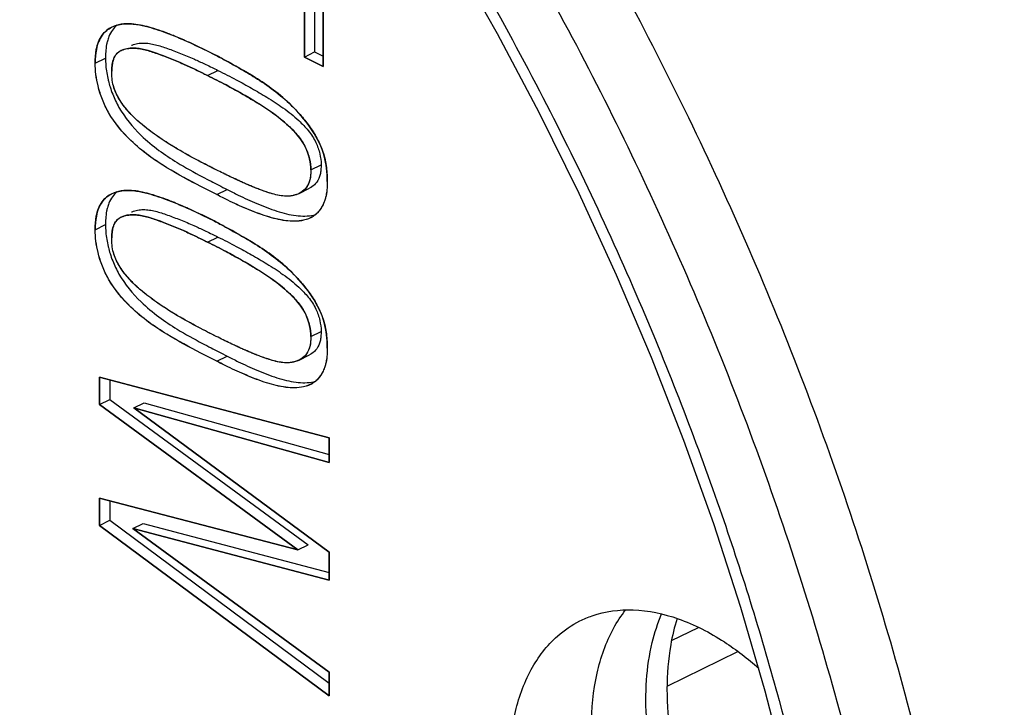
# Model space of a CAD drawing. Units: millimetres. Extents: x -52.2 to 13.6, y -29.5 to 30.5.
# Drawn here: x -31.8 to -21.6, y -10 to -2.9 of the extents above; entities that cross this region are included whole.
import ezdxf

# ---------------------------------------------------------------- set-up
doc = ezdxf.new("R2010")
doc.units = ezdxf.units.MM
doc.header["$LTSCALE"] = 16.335
doc.layers.get('0').update_dxf_attribs({"linetype": 'CONTINUOUS'})
doc.layers.add('IGES', color=7, linetype='CONTINUOUS')

msp = doc.modelspace()

# ---------------------------------------------------------------- linework, layer by layer
at = {"color": 7, "linetype": 'CONTINUOUS'}
for p, q in [((-28.654, -3.356), (-28.654, -2.281)), ((-28.847, -2.394), (-28.847, -3.259)), ((-28.741, -2.341), (-28.741, -3.206)), ((-28.847, -3.259), (-28.741, -3.206)), ((-28.741, -3.206), (-28.654, -3.25)), ((-28.847, -3.259), (-28.654, -3.356)), ((-28.9, -4.664), (-28.794, -4.611)), ((-28.9, -6.38), (-28.794, -6.327)), ((-30.959, -6.557), (-30.959, -6.839)), ((-28.591, -7.18), (-30.959, -6.557)), ((-30.853, -6.585), (-30.853, -6.786)), ((-30.959, -6.839), (-30.853, -6.786)), ((-30.853, -6.786), (-28.809, -8.284)), ((-30.959, -6.839), (-28.915, -8.337)), ((-30.605, -6.873), (-30.499, -6.82)), ((-28.591, -8.359), (-30.605, -6.873)), ((-30.605, -6.873), (-28.591, -7.435)), ((-30.499, -6.82), (-28.591, -7.353)), ((-28.591, -7.435), (-28.591, -7.18)), ((-30.959, -7.802), (-30.959, -8.084)), ((-28.915, -8.337), (-30.959, -7.802)), ((-30.853, -7.829), (-30.853, -8.031)), ((-30.959, -8.084), (-30.853, -8.031)), ((-30.959, -8.084), (-28.591, -9.839)), ((-30.853, -8.031), (-28.591, -9.708)), ((-30.616, -8.116), (-30.51, -8.063)), ((-28.591, -9.596), (-30.616, -8.116)), ((-30.616, -8.116), (-28.591, -8.649)), ((-30.51, -8.063), (-28.591, -8.568)), ((-28.915, -8.337), (-28.809, -8.284)), ((-28.591, -8.649), (-28.591, -8.359)), ((-28.591, -9.839), (-28.591, -9.596))]:
    msp.add_line(p, q, dxfattribs=at)
at = {"color": 9, "linetype": 'CONTINUOUS'}
for p, q in [((-31.003, -3.322), (-30.897, -3.269)), ((-29.844, -3.449), (-29.738, -3.396)), ((-28.78, -4.421), (-28.674, -4.368)), ((-29.749, -4.676), (-29.643, -4.623)), ((-31.003, -5.038), (-30.897, -4.985)), ((-29.844, -5.166), (-29.738, -5.113)), ((-28.78, -6.138), (-28.674, -6.085)), ((-29.749, -6.393), (-29.643, -6.34)), ((-25.06, -9.27), (-24.784, -9.135)), ((-25.107, -9.74), (-24.377, -9.382))]:
    msp.add_line(p, q, dxfattribs=at)
at = {"color": 7, "linetype": 'CONTINUOUS'}
msp.add_lwpolyline([(-23.148, -15.697), (-23.194, -14.881), (-23.269, -14.053), (-23.375, -13.215), (-23.511, -12.367), (-23.676, -11.513), (-23.871, -10.654), (-24.094, -9.792), (-24.346, -8.929), (-24.626, -8.067), (-24.933, -7.208), (-25.268, -6.353), (-25.628, -5.505), (-26.013, -4.666), (-26.422, -3.837), (-26.855, -3.02), (-27.31, -2.218), (-27.787, -1.432), (-28.284, -0.664), (-28.799, 0.085), (-29.333, 0.813), (-29.884, 1.517)], dxfattribs=at)
at = {"color": 9, "linetype": 'CONTINUOUS'}
for points, knots in [([(-51.412, -2.461), (-51.412, -2.113), (-51.395, -1.395), (-51.307, -0.287), (-51.139, 0.887), (-50.865, 2.128), (-50.451, 3.427), (-49.854, 4.759), (-49.027, 6.076), (-47.927, 7.294), (-46.54, 8.3), (-44.9, 8.986), (-43.076, 9.287), (-41.137, 9.189), (-39.132, 8.704), (-37.096, 7.847), (-35.067, 6.636), (-33.082, 5.096), (-31.178, 3.255), (-29.401, 1.157), (-27.81, -1.121), (-26.457, -3.464), (-25.374, -5.749), (-24.551, -7.878), (-23.955, -9.801), (-23.54, -11.512), (-23.264, -13.028), (-23.094, -14.37), (-23.032, -15.211), (-23.013, -15.607)], [0, 0, 0, 0, 0.020701, 0.04258, 0.065955, 0.091034, 0.117938, 0.146724, 0.177429, 0.20989, 0.243542, 0.2783, 0.314445, 0.35233, 0.392739, 0.436285, 0.482986, 0.532597, 0.585046, 0.639939, 0.695557, 0.74975, 0.800323, 0.845493, 0.885115, 0.919725, 0.949963, 0.976498, 1, 1, 1, 1]), ([(-27.377, -28.701), (-26.875, -28.462), (-25.866, -27.847), (-24.522, -26.567), (-23.381, -24.908), (-22.507, -22.937), (-21.921, -20.711), (-21.629, -18.273), (-21.633, -15.665), (-21.932, -12.938), (-22.522, -10.137), (-23.393, -7.317), (-24.521, -4.555), (-25.85, -1.954), (-27.301, 0.389), (-28.782, 2.407), (-30.219, 4.087), (-31.566, 5.455), (-32.808, 6.561), (-33.944, 7.452), (-34.983, 8.17), (-35.937, 8.753), (-36.555, 9.084), (-36.852, 9.232)], [0, 0, 0, 0, 0.036689, 0.077548, 0.12168, 0.168901, 0.219273, 0.273229, 0.330733, 0.391218, 0.454236, 0.519577, 0.586014, 0.651094, 0.712412, 0.767883, 0.816364, 0.858345, 0.894663, 0.926176, 0.953718, 0.978073, 1, 1, 1, 1]), ([(-36.922, -27.897), (-36.731, -27.988), (-36.24, -28.211), (-35.412, -28.536), (-34.407, -28.849), (-33.308, -29.092), (-32.104, -29.231), (-30.795, -29.22), (-29.389, -28.994), (-27.925, -28.478), (-26.481, -27.603), (-25.157, -26.342), (-24.042, -24.721), (-23.189, -22.797), (-22.616, -20.622), (-22.331, -18.241), (-22.335, -15.693), (-22.627, -13.029), (-23.204, -10.293), (-24.054, -7.538), (-25.156, -4.841), (-26.454, -2.3), (-27.871, -0.012), (-29.318, 1.959), (-30.721, 3.6), (-31.66, 4.553), (-32.111, 4.98)], [0, 0, 0, 0, 0.013355, 0.03418, 0.056292, 0.07996, 0.105413, 0.132879, 0.162674, 0.19523, 0.230586, 0.268847, 0.310174, 0.354394, 0.401565, 0.452092, 0.50594, 0.562581, 0.621595, 0.682783, 0.744996, 0.805937, 0.863354, 0.915295, 0.96069, 1, 1, 1, 1]), ([(-22.987, -16.674), (-22.987, -17.023), (-23.004, -17.741), (-23.092, -18.849), (-23.26, -20.023), (-23.534, -21.264), (-23.949, -22.563), (-24.545, -23.894), (-25.372, -25.212), (-26.472, -26.429), (-27.859, -27.436), (-29.499, -28.122), (-31.323, -28.423), (-33.262, -28.325), (-35.267, -27.84), (-37.303, -26.982), (-39.332, -25.772), (-41.317, -24.232), (-43.221, -22.391), (-44.998, -20.292), (-46.59, -18.015), (-47.942, -15.672), (-49.025, -13.387), (-49.848, -11.258), (-50.444, -9.335), (-50.859, -7.624), (-51.135, -6.108), (-51.305, -4.766), (-51.394, -3.57), (-51.412, -2.817), (-51.412, -2.461)], [0, 0, 0, 0, 0.020272, 0.041698, 0.06459, 0.08915, 0.115498, 0.143688, 0.173758, 0.205547, 0.238502, 0.272541, 0.307938, 0.345039, 0.384612, 0.427256, 0.472992, 0.521576, 0.572939, 0.626696, 0.681163, 0.734235, 0.783761, 0.827996, 0.866798, 0.900693, 0.930304, 0.956291, 0.979306, 1, 1, 1, 1]), ([(-28.081, -26.922), (-28.483, -27.123), (-29.46, -27.504), (-31.116, -27.777), (-33.006, -27.682), (-34.962, -27.209), (-36.947, -26.372), (-38.926, -25.192), (-40.861, -23.691), (-42.718, -21.895), (-44.45, -19.849), (-46.002, -17.628), (-47.321, -15.343), (-48.377, -13.116), (-49.179, -11.039), (-49.761, -9.164), (-50.166, -7.496), (-50.435, -6.018), (-50.6, -4.709), (-50.687, -3.542), (-50.705, -2.809), (-50.705, -2.461)], [0, 0, 0, 0, 0.035437, 0.08237, 0.131564, 0.184034, 0.240576, 0.301216, 0.365633, 0.433735, 0.505011, 0.577229, 0.647597, 0.713268, 0.771922, 0.823373, 0.868316, 0.90758, 0.942038, 0.972555, 1, 1, 1, 1]), ([(-24.066, -12.766), (-24.124, -12.709), (-24.274, -12.551), (-24.505, -12.265), (-24.749, -11.891), (-24.966, -11.469), (-25.141, -11.018), (-25.263, -10.559), (-25.326, -10.112), (-25.329, -9.688), (-25.276, -9.315), (-25.204, -9.091), (-25.163, -8.996)], [0, 0, 0, 0, 0.059343, 0.157888, 0.266701, 0.383294, 0.502342, 0.617973, 0.72747, 0.829953, 0.925042, 1, 1, 1, 1])]:
    msp.add_open_spline(points, degree=3, knots=knots, dxfattribs=at)
at = {"color": 7, "linetype": 'CONTINUOUS'}
for points, knots in [([(-38.416, 0.63), (-38.311, -0.174), (-38.016, -1.814), (-37.347, -4.26), (-36.448, -6.703), (-35.34, -9.087), (-34.043, -11.367), (-32.58, -13.504), (-30.976, -15.459), (-29.733, -16.719), (-29.049, -17.337), (-28.969, -17.408)], [0, 0, 0, 0, 0.117231, 0.240278, 0.366092, 0.492922, 0.619677, 0.744707, 0.866724, 0.984636, 1, 1, 1, 1]), ([(-30.778, -2.931), (-30.796, -2.945), (-30.83, -2.981), (-30.86, -3.04), (-30.874, -3.08), (-30.878, -3.096)], [0, 0, 0, 0, 0.355276, 0.745069, 1, 1, 1, 1]), ([(-30.834, -2.952), (-30.832, -2.951), (-30.809, -2.94), (-30.762, -2.924), (-30.701, -2.916), (-30.662, -2.916), (-30.647, -2.916)], [0, 0, 0, 0, 0.044546, 0.400037, 0.764934, 1, 1, 1, 1]), ([(-30.647, -2.916), (-30.624, -2.917), (-30.56, -2.923), (-30.424, -2.954), (-30.241, -3.017), (-30.019, -3.113), (-29.869, -3.185), (-29.791, -3.224)], [0, 0, 0, 0, 0.076703, 0.209367, 0.455593, 0.711912, 1, 1, 1, 1]), ([(-31.003, -3.322), (-31.003, -3.275), (-30.999, -3.2), (-30.972, -3.103), (-30.936, -3.034), (-30.888, -2.984), (-30.852, -2.961), (-30.834, -2.952)], [0, 0, 0, 0, 0.327468, 0.522825, 0.701048, 0.862685, 1, 1, 1, 1]), ([(-30.878, -3.096), (-30.881, -3.107), (-30.889, -3.143), (-30.893, -3.18), (-30.895, -3.206)], [0, 0, 0, 0, 0.302754, 1, 1, 1, 1]), ([(-30.629, -3.139), (-30.627, -3.138), (-30.607, -3.128), (-30.566, -3.117), (-30.506, -3.113), (-30.444, -3.118), (-30.361, -3.135), (-30.254, -3.171), (-30.123, -3.22), (-30.027, -3.26), (-29.976, -3.283), (-29.97, -3.286)], [0, 0, 0, 0, 0.010322, 0.094857, 0.182927, 0.271195, 0.361594, 0.549182, 0.758114, 0.971514, 1, 1, 1, 1]), ([(-30.807, -3.264), (-30.799, -3.248), (-30.785, -3.227), (-30.766, -3.211), (-30.76, -3.207)], [0, 0, 0, 0, 0.726909, 1, 1, 1, 1]), ([(-30.735, -3.192), (-30.733, -3.191), (-30.713, -3.181), (-30.672, -3.17), (-30.612, -3.166), (-30.55, -3.171), (-30.467, -3.188), (-30.36, -3.224), (-30.229, -3.273), (-30.097, -3.329), (-29.968, -3.388), (-29.886, -3.429), (-29.844, -3.449)], [0, 0, 0, 0, 0.007528, 0.069207, 0.133465, 0.197868, 0.263826, 0.400695, 0.553138, 0.70884, 0.853607, 1, 1, 1, 1]), ([(-29.791, -3.224), (-29.751, -3.244), (-29.695, -3.275), (-29.638, -3.306), (-29.62, -3.315)], [0, 0, 0, 0, 0.688178, 1, 1, 1, 1]), ([(-29.749, -4.676), (-29.805, -4.648), (-29.978, -4.56), (-30.217, -4.432), (-30.458, -4.274), (-30.672, -4.096), (-30.836, -3.898), (-30.932, -3.698), (-30.986, -3.529), (-31.003, -3.401), (-31.003, -3.322)], [0, 0, 0, 0, 0.095472, 0.299827, 0.415851, 0.538637, 0.727525, 0.803774, 0.878916, 1, 1, 1, 1]), ([(-30.832, -3.404), (-30.832, -3.379), (-30.83, -3.344), (-30.821, -3.299), (-30.813, -3.277), (-30.808, -3.265), (-30.807, -3.264)], [0, 0, 0, 0, 0.504065, 0.738921, 0.957385, 1, 1, 1, 1]), ([(-29.97, -3.286), (-29.934, -3.302), (-29.877, -3.328), (-29.82, -3.356), (-29.799, -3.366)], [0, 0, 0, 0, 0.621432, 1, 1, 1, 1]), ([(-29.62, -3.315), (-29.585, -3.335), (-29.495, -3.385), (-29.34, -3.476), (-29.157, -3.599), (-29, -3.734), (-28.876, -3.865), (-28.785, -3.981), (-28.714, -4.096), (-28.679, -4.173), (-28.666, -4.205)], [0, 0, 0, 0, 0.092385, 0.231618, 0.403799, 0.588902, 0.697587, 0.809409, 0.921039, 1, 1, 1, 1]), ([(-29.755, -4.421), (-29.818, -4.39), (-29.952, -4.321), (-30.139, -4.218), (-30.315, -4.108), (-30.454, -4.009), (-30.574, -3.911), (-30.672, -3.811), (-30.76, -3.695), (-30.815, -3.58), (-30.831, -3.48), (-30.832, -3.429), (-30.832, -3.404)], [0, 0, 0, 0, 0.136386, 0.291164, 0.411825, 0.535958, 0.620252, 0.709908, 0.806266, 0.900586, 0.951442, 1, 1, 1, 1]), ([(-29.844, -3.449), (-29.781, -3.481), (-29.664, -3.54), (-29.495, -3.633), (-29.334, -3.728), (-29.168, -3.834), (-29.025, -3.949), (-28.908, -4.068), (-28.832, -4.183), (-28.791, -4.305), (-28.78, -4.383), (-28.78, -4.421)], [0, 0, 0, 0, 0.141501, 0.261099, 0.382456, 0.513278, 0.652577, 0.746823, 0.843484, 0.924397, 1, 1, 1, 1]), ([(-29.738, -3.396), (-29.675, -3.428), (-29.558, -3.487), (-29.389, -3.58), (-29.228, -3.675), (-29.062, -3.781), (-28.919, -3.896), (-28.802, -4.015), (-28.726, -4.13), (-28.685, -4.252), (-28.674, -4.33), (-28.674, -4.368)], [0, 0, 0, 0, 0.141501, 0.261099, 0.382456, 0.513278, 0.652577, 0.746823, 0.843484, 0.924397, 1, 1, 1, 1]), ([(-30.87, -3.495), (-30.869, -3.498), (-30.863, -3.522), (-30.856, -3.546), (-30.85, -3.566)], [0, 0, 0, 0, 0.120258, 1, 1, 1, 1]), ([(-30.85, -3.566), (-30.842, -3.592), (-30.816, -3.664), (-30.73, -3.845), (-30.566, -4.043), (-30.352, -4.221), (-30.139, -4.361), (-29.986, -4.446), (-29.898, -4.492)], [0, 0, 0, 0, 0.059596, 0.168722, 0.439055, 0.614784, 0.780836, 1, 1, 1, 1]), ([(-28.666, -4.205), (-28.662, -4.218), (-28.64, -4.28), (-28.621, -4.369), (-28.614, -4.446), (-28.612, -4.472)], [0, 0, 0, 0, 0.147561, 0.716844, 1, 1, 1, 1]), ([(-28.78, -4.421), (-28.78, -4.439), (-28.781, -4.465), (-28.785, -4.499), (-28.793, -4.543), (-28.818, -4.602), (-28.865, -4.644), (-28.894, -4.661), (-28.9, -4.664)], [0, 0, 0, 0, 0.184154, 0.272661, 0.357472, 0.653738, 0.925803, 1, 1, 1, 1]), ([(-28.674, -4.368), (-28.674, -4.386), (-28.675, -4.412), (-28.679, -4.446), (-28.687, -4.49), (-28.712, -4.549), (-28.754, -4.588), (-28.778, -4.602), (-28.78, -4.603)], [0, 0, 0, 0, 0.195129, 0.28891, 0.378775, 0.692696, 0.980974, 1, 1, 1, 1]), ([(-29.898, -4.492), (-29.868, -4.508), (-29.812, -4.537), (-29.756, -4.566), (-29.73, -4.579)], [0, 0, 0, 0, 0.529418, 1, 1, 1, 1]), ([(-29.478, -4.553), (-29.522, -4.533), (-29.567, -4.512), (-29.612, -4.491), (-29.612, -4.491)], [0, 0, 0, 0, 0.98809, 1, 1, 1, 1]), ([(-28.9, -4.664), (-28.917, -4.672), (-28.961, -4.688), (-29.031, -4.695), (-29.106, -4.686), (-29.204, -4.661), (-29.327, -4.618), (-29.426, -4.576), (-29.477, -4.553), (-29.478, -4.553)], [0, 0, 0, 0, 0.09432, 0.227605, 0.345465, 0.467227, 0.72584, 0.994605, 1, 1, 1, 1]), ([(-28.61, -4.542), (-28.61, -4.57), (-28.612, -4.618), (-28.619, -4.665), (-28.623, -4.683)], [0, 0, 0, 0, 0.602876, 1, 1, 1, 1]), ([(-31.003, -5.038), (-31.003, -4.991), (-30.999, -4.916), (-30.972, -4.819), (-30.936, -4.751), (-30.888, -4.7), (-30.852, -4.677), (-30.834, -4.668)], [0, 0, 0, 0, 0.327468, 0.522825, 0.701048, 0.862685, 1, 1, 1, 1]), ([(-30.778, -4.647), (-30.796, -4.662), (-30.83, -4.697), (-30.86, -4.756), (-30.874, -4.796), (-30.878, -4.812)], [0, 0, 0, 0, 0.355276, 0.745069, 1, 1, 1, 1]), ([(-30.834, -4.668), (-30.832, -4.667), (-30.809, -4.656), (-30.762, -4.641), (-30.701, -4.632), (-30.662, -4.632), (-30.647, -4.633)], [0, 0, 0, 0, 0.044546, 0.400037, 0.764934, 1, 1, 1, 1]), ([(-30.647, -4.633), (-30.624, -4.633), (-30.56, -4.64), (-30.424, -4.671), (-30.241, -4.734), (-30.019, -4.83), (-29.869, -4.901), (-29.791, -4.94)], [0, 0, 0, 0, 0.076703, 0.209367, 0.455593, 0.711912, 1, 1, 1, 1]), ([(-29.643, -4.623), (-29.605, -4.642), (-29.505, -4.695), (-29.367, -4.756), (-29.234, -4.81), (-29.132, -4.846), (-29.032, -4.875), (-28.906, -4.899), (-28.804, -4.9), (-28.74, -4.885), (-28.735, -4.884)], [0, 0, 0, 0, 0.132386, 0.354055, 0.469184, 0.58235, 0.689857, 0.79348, 0.985066, 1, 1, 1, 1]), ([(-28.781, -4.915), (-28.788, -4.918), (-28.812, -4.929), (-28.897, -4.954), (-29.012, -4.952), (-29.138, -4.928), (-29.238, -4.899), (-29.34, -4.863), (-29.473, -4.809), (-29.611, -4.748), (-29.711, -4.695), (-29.749, -4.676)], [0, 0, 0, 0, 0.023349, 0.076181, 0.255856, 0.353036, 0.453858, 0.559988, 0.667959, 0.875845, 1, 1, 1, 1]), ([(-28.623, -4.683), (-28.624, -4.691), (-28.635, -4.739), (-28.669, -4.821), (-28.732, -4.887), (-28.772, -4.91), (-28.781, -4.915)], [0, 0, 0, 0, 0.083251, 0.513366, 0.896983, 1, 1, 1, 1]), ([(-30.878, -4.812), (-30.881, -4.823), (-30.889, -4.859), (-30.893, -4.897), (-30.895, -4.923)], [0, 0, 0, 0, 0.302754, 1, 1, 1, 1]), ([(-30.629, -4.855), (-30.627, -4.854), (-30.607, -4.845), (-30.566, -4.833), (-30.506, -4.829), (-30.444, -4.834), (-30.361, -4.851), (-30.254, -4.887), (-30.123, -4.936), (-30.027, -4.977), (-29.976, -4.999), (-29.97, -5.002)], [0, 0, 0, 0, 0.010322, 0.094857, 0.182927, 0.271195, 0.361594, 0.549182, 0.758114, 0.971514, 1, 1, 1, 1]), ([(-30.807, -4.98), (-30.799, -4.964), (-30.785, -4.943), (-30.766, -4.928), (-30.76, -4.924)], [0, 0, 0, 0, 0.726909, 1, 1, 1, 1]), ([(-30.735, -4.908), (-30.733, -4.907), (-30.713, -4.898), (-30.672, -4.886), (-30.612, -4.882), (-30.55, -4.887), (-30.467, -4.904), (-30.36, -4.94), (-30.229, -4.989), (-30.097, -5.045), (-29.968, -5.104), (-29.886, -5.145), (-29.844, -5.166)], [0, 0, 0, 0, 0.007528, 0.069207, 0.133465, 0.197868, 0.263826, 0.400695, 0.553138, 0.70884, 0.853607, 1, 1, 1, 1]), ([(-29.791, -4.94), (-29.751, -4.96), (-29.695, -4.991), (-29.638, -5.022), (-29.62, -5.032)], [0, 0, 0, 0, 0.688178, 1, 1, 1, 1]), ([(-29.749, -6.393), (-29.805, -6.365), (-29.978, -6.276), (-30.217, -6.148), (-30.458, -5.99), (-30.672, -5.812), (-30.836, -5.615), (-30.932, -5.414), (-30.986, -5.245), (-31.003, -5.117), (-31.003, -5.038)], [0, 0, 0, 0, 0.095472, 0.299827, 0.415851, 0.538637, 0.727525, 0.803774, 0.878916, 1, 1, 1, 1]), ([(-30.832, -5.12), (-30.832, -5.096), (-30.83, -5.06), (-30.821, -5.015), (-30.813, -4.993), (-30.808, -4.982), (-30.807, -4.98)], [0, 0, 0, 0, 0.504065, 0.738921, 0.957385, 1, 1, 1, 1]), ([(-29.97, -5.002), (-29.934, -5.018), (-29.877, -5.045), (-29.82, -5.072), (-29.799, -5.083)], [0, 0, 0, 0, 0.621432, 1, 1, 1, 1]), ([(-29.62, -5.032), (-29.585, -5.052), (-29.495, -5.101), (-29.34, -5.192), (-29.157, -5.315), (-29, -5.45), (-28.876, -5.581), (-28.785, -5.698), (-28.714, -5.812), (-28.679, -5.889), (-28.666, -5.922)], [0, 0, 0, 0, 0.092385, 0.231618, 0.403799, 0.588902, 0.697587, 0.809409, 0.921039, 1, 1, 1, 1]), ([(-29.755, -6.137), (-29.818, -6.106), (-29.952, -6.037), (-30.139, -5.934), (-30.315, -5.825), (-30.454, -5.725), (-30.574, -5.628), (-30.672, -5.527), (-30.76, -5.411), (-30.815, -5.296), (-30.831, -5.197), (-30.832, -5.145), (-30.832, -5.12)], [0, 0, 0, 0, 0.136386, 0.291164, 0.411825, 0.535958, 0.620252, 0.709908, 0.806266, 0.900586, 0.951442, 1, 1, 1, 1]), ([(-29.844, -5.166), (-29.781, -5.197), (-29.664, -5.257), (-29.495, -5.349), (-29.334, -5.444), (-29.168, -5.55), (-29.025, -5.666), (-28.908, -5.784), (-28.832, -5.899), (-28.791, -6.021), (-28.78, -6.1), (-28.78, -6.138)], [0, 0, 0, 0, 0.141501, 0.261099, 0.382456, 0.513278, 0.652577, 0.746823, 0.843484, 0.924397, 1, 1, 1, 1]), ([(-29.738, -5.113), (-29.675, -5.144), (-29.558, -5.204), (-29.389, -5.296), (-29.228, -5.391), (-29.062, -5.497), (-28.919, -5.613), (-28.802, -5.731), (-28.726, -5.846), (-28.685, -5.968), (-28.674, -6.047), (-28.674, -6.085)], [0, 0, 0, 0, 0.141501, 0.261099, 0.382456, 0.513278, 0.652577, 0.746823, 0.843484, 0.924397, 1, 1, 1, 1]), ([(-30.87, -5.211), (-30.869, -5.214), (-30.863, -5.238), (-30.856, -5.262), (-30.85, -5.283)], [0, 0, 0, 0, 0.120258, 1, 1, 1, 1]), ([(-30.85, -5.283), (-30.842, -5.309), (-30.816, -5.381), (-30.73, -5.562), (-30.566, -5.759), (-30.352, -5.937), (-30.139, -6.077), (-29.986, -6.162), (-29.898, -6.209)], [0, 0, 0, 0, 0.059596, 0.168722, 0.439055, 0.614784, 0.780836, 1, 1, 1, 1]), ([(-28.666, -5.922), (-28.662, -5.934), (-28.64, -5.996), (-28.621, -6.085), (-28.614, -6.163), (-28.612, -6.188)], [0, 0, 0, 0, 0.147561, 0.716844, 1, 1, 1, 1]), ([(-28.674, -6.085), (-28.674, -6.102), (-28.675, -6.128), (-28.679, -6.162), (-28.687, -6.206), (-28.712, -6.265), (-28.754, -6.304), (-28.778, -6.318), (-28.78, -6.319)], [0, 0, 0, 0, 0.195129, 0.28891, 0.378775, 0.692696, 0.980974, 1, 1, 1, 1]), ([(-28.78, -6.138), (-28.78, -6.155), (-28.781, -6.181), (-28.785, -6.215), (-28.793, -6.259), (-28.818, -6.318), (-28.865, -6.361), (-28.894, -6.377), (-28.9, -6.38)], [0, 0, 0, 0, 0.184154, 0.272661, 0.357472, 0.653738, 0.925803, 1, 1, 1, 1]), ([(-29.898, -6.209), (-29.868, -6.224), (-29.812, -6.253), (-29.756, -6.282), (-29.73, -6.296)], [0, 0, 0, 0, 0.529418, 1, 1, 1, 1]), ([(-29.478, -6.269), (-29.522, -6.249), (-29.567, -6.228), (-29.612, -6.207), (-29.612, -6.207)], [0, 0, 0, 0, 0.98809, 1, 1, 1, 1]), ([(-28.9, -6.38), (-28.917, -6.389), (-28.961, -6.404), (-29.031, -6.411), (-29.106, -6.402), (-29.204, -6.378), (-29.327, -6.334), (-29.426, -6.292), (-29.477, -6.27), (-29.478, -6.269)], [0, 0, 0, 0, 0.09432, 0.227605, 0.345465, 0.467227, 0.72584, 0.994605, 1, 1, 1, 1]), ([(-28.61, -6.258), (-28.61, -6.287), (-28.612, -6.334), (-28.619, -6.381), (-28.623, -6.399)], [0, 0, 0, 0, 0.602876, 1, 1, 1, 1]), ([(-28.781, -6.631), (-28.788, -6.635), (-28.812, -6.645), (-28.897, -6.67), (-29.012, -6.669), (-29.138, -6.644), (-29.238, -6.616), (-29.34, -6.58), (-29.473, -6.525), (-29.611, -6.464), (-29.711, -6.412), (-29.749, -6.393)], [0, 0, 0, 0, 0.023349, 0.076181, 0.255856, 0.353036, 0.453858, 0.559988, 0.667959, 0.875845, 1, 1, 1, 1]), ([(-29.643, -6.34), (-29.605, -6.359), (-29.505, -6.411), (-29.367, -6.472), (-29.234, -6.527), (-29.132, -6.563), (-29.032, -6.591), (-28.906, -6.616), (-28.804, -6.617), (-28.74, -6.601), (-28.735, -6.6)], [0, 0, 0, 0, 0.132386, 0.354055, 0.469184, 0.58235, 0.689857, 0.79348, 0.985066, 1, 1, 1, 1]), ([(-28.623, -6.399), (-28.624, -6.407), (-28.635, -6.456), (-28.669, -6.537), (-28.732, -6.603), (-28.772, -6.627), (-28.781, -6.631)], [0, 0, 0, 0, 0.083251, 0.513366, 0.896983, 1, 1, 1, 1]), ([(-26.006, -9.068), (-25.965, -9.048), (-25.791, -8.974), (-25.439, -8.929), (-24.966, -9.032), (-24.533, -9.256), (-24.274, -9.456), (-24.162, -9.555)], [0, 0, 0, 0, 0.068141, 0.280038, 0.514531, 0.779399, 1, 1, 1, 1]), ([(-25.886, -10.158), (-25.886, -9.974), (-25.854, -9.623), (-25.713, -9.217), (-25.581, -9.014), (-25.534, -8.955)], [0, 0, 0, 0, 0.435547, 0.821967, 1, 1, 1, 1]), ([(-26.734, -10.583), (-26.734, -10.398), (-26.702, -10.047), (-26.538, -9.574), (-26.29, -9.246), (-26.089, -9.11), (-26.006, -9.068)], [0, 0, 0, 0, 0.314656, 0.59382, 0.843036, 1, 1, 1, 1]), ([(-25.003, -9.043), (-25.032, -9.132), (-25.089, -9.372), (-25.121, -9.782), (-25.08, -10.273), (-24.966, -10.782), (-24.783, -11.29), (-24.539, -11.778), (-24.282, -12.166), (-24.104, -12.384), (-24.037, -12.459)], [0, 0, 0, 0, 0.075958, 0.199502, 0.333329, 0.47527, 0.622365, 0.771195, 0.9182, 1, 1, 1, 1])]:
    msp.add_open_spline(points, degree=3, knots=knots, dxfattribs=at)
for points in [[(-30.895, -3.206), (-30.896, -3.227), (-30.897, -3.248), (-30.897, -3.269)], [(-30.76, -3.207), (-30.752, -3.201), (-30.744, -3.196), (-30.735, -3.192)], [(-30.897, -3.269), (-30.897, -3.295), (-30.896, -3.32), (-30.894, -3.346)], [(-30.894, -3.346), (-30.889, -3.396), (-30.881, -3.446), (-30.87, -3.495)], [(-29.799, -3.366), (-29.778, -3.376), (-29.758, -3.386), (-29.738, -3.396)], [(-29.612, -4.491), (-29.66, -4.468), (-29.707, -4.445), (-29.755, -4.421)], [(-28.612, -4.472), (-28.611, -4.495), (-28.61, -4.519), (-28.61, -4.542)], [(-29.73, -4.579), (-29.701, -4.594), (-29.672, -4.609), (-29.643, -4.623)], [(-28.78, -4.603), (-28.784, -4.606), (-28.789, -4.608), (-28.794, -4.611)], [(-30.895, -4.923), (-30.896, -4.943), (-30.897, -4.964), (-30.897, -4.985)], [(-30.76, -4.924), (-30.752, -4.918), (-30.744, -4.913), (-30.735, -4.908)], [(-30.897, -4.985), (-30.897, -5.011), (-30.896, -5.037), (-30.894, -5.062)], [(-30.894, -5.062), (-30.889, -5.112), (-30.881, -5.162), (-30.87, -5.211)], [(-29.799, -5.083), (-29.778, -5.093), (-29.758, -5.103), (-29.738, -5.113)], [(-29.612, -6.207), (-29.66, -6.184), (-29.707, -6.161), (-29.755, -6.137)], [(-28.612, -6.188), (-28.611, -6.212), (-28.61, -6.235), (-28.61, -6.258)], [(-29.73, -6.296), (-29.701, -6.31), (-29.672, -6.325), (-29.643, -6.34)], [(-28.78, -6.319), (-28.784, -6.322), (-28.789, -6.325), (-28.794, -6.327)]]:
    msp.add_open_spline(points, degree=3, dxfattribs=at)
at = {"layer": 'IGES', "color": 7, "linetype": 'CONTINUOUS'}
for p, q in [((-28.654, -2.281), (-28.654, -3.356)), ((-28.847, -3.259), (-28.847, -2.394)), ((-28.654, -3.356), (-28.847, -3.259)), ((-30.959, -6.839), (-30.959, -6.557)), ((-30.959, -6.557), (-28.591, -7.18)), ((-28.915, -8.337), (-30.959, -6.839)), ((-30.605, -6.873), (-28.591, -8.359)), ((-28.591, -7.435), (-30.605, -6.873)), ((-28.591, -7.18), (-28.591, -7.435)), ((-30.959, -8.084), (-30.959, -7.802)), ((-30.959, -7.802), (-28.915, -8.337)), ((-28.591, -9.839), (-30.959, -8.084)), ((-30.616, -8.116), (-28.591, -9.596)), ((-28.591, -8.649), (-30.616, -8.116)), ((-28.591, -8.359), (-28.591, -8.649)), ((-28.591, -9.596), (-28.591, -9.839))]:
    msp.add_line(p, q, dxfattribs=at)
for points in [[(-30.798, -2.937, -0.653), (-30.809, -2.941, -0.669), (-30.82, -2.945, -0.684), (-30.831, -2.95, -0.699)], [(-30.751, -2.924, -0.592), (-30.767, -2.927, -0.612), (-30.782, -2.931, -0.633), (-30.798, -2.937, -0.653)], [(-30.468, -2.945, -0.278), (-30.53, -2.93, -0.34), (-30.591, -2.918, -0.404), (-30.65, -2.916, -0.471)], [(-30.382, -2.97, -0.193), (-30.393, -2.967, -0.203), (-30.403, -2.964, -0.213), (-30.413, -2.961, -0.223)], [(-30.336, -2.985, -0.149), (-30.352, -2.98, -0.164), (-30.367, -2.975, -0.178), (-30.382, -2.97, -0.193)], [(-30.268, -3.01, -0.084), (-30.291, -3.001, -0.106), (-30.314, -2.993, -0.127), (-30.336, -2.985, -0.149)], [(-30.255, -3.015, -0.072), (-30.26, -3.013, -0.076), (-30.264, -3.011, -0.08), (-30.268, -3.01, -0.084)], [(-30.197, -3.038, -0.018), (-30.217, -3.03, -0.036), (-30.236, -3.022, -0.054), (-30.255, -3.015, -0.072)], [(-30.175, -3.047, 0.002), (-30.182, -3.044, -0.005), (-30.19, -3.041, -0.011), (-30.197, -3.038, -0.018)], [(-30.041, -3.105, 0.123), (-30.086, -3.085, 0.083), (-30.13, -3.065, 0.043), (-30.175, -3.047, 0.002)], [(-30.033, -3.108, 0.13), (-30.036, -3.107, 0.128), (-30.039, -3.106, 0.125), (-30.041, -3.105, 0.123)], [(-29.791, -3.224, 0.344), (-29.865, -3.187, 0.279), (-29.939, -3.151, 0.214), (-30.014, -3.117, 0.148)], [(-30.735, -3.192, -0.728), (-30.766, -3.207, -0.773), (-30.791, -3.231, -0.815), (-30.808, -3.264, -0.854)], [(-29.672, -3.287, 0.444), (-29.712, -3.265, 0.411), (-29.751, -3.244, 0.378), (-29.791, -3.224, 0.344)], [(-30.821, -3.303, -0.892), (-30.825, -3.318, -0.906), (-30.828, -3.335, -0.919), (-30.83, -3.353, -0.931)], [(-30.83, -3.353, -0.931), (-30.832, -3.369, -0.942), (-30.832, -3.386, -0.953), (-30.832, -3.404, -0.963)], [(-29.755, -4.421, -0.306), (-29.815, -4.391, -0.358), (-29.875, -4.36, -0.41), (-29.936, -4.328, -0.461)], [(-29.556, -4.517, -0.132), (-29.562, -4.514, -0.138), (-29.569, -4.511, -0.144), (-29.576, -4.508, -0.149)], [(-29.536, -4.526, -0.115), (-29.543, -4.523, -0.12), (-29.549, -4.52, -0.126), (-29.556, -4.517, -0.132)], [(-29.485, -4.549, -0.069), (-29.502, -4.542, -0.084), (-29.519, -4.534, -0.099), (-29.536, -4.526, -0.115)], [(-29.476, -4.554, -0.061), (-29.479, -4.552, -0.063), (-29.482, -4.551, -0.066), (-29.485, -4.549, -0.069)], [(-29.432, -4.573, -0.021), (-29.447, -4.567, -0.034), (-29.461, -4.56, -0.048), (-29.476, -4.554, -0.061)], [(-28.61, -4.542, 0.946), (-28.61, -4.528, 0.954), (-28.61, -4.513, 0.962), (-28.611, -4.499, 0.97)], [(-30.798, -4.653, -1.644), (-30.809, -4.657, -1.66), (-30.82, -4.662, -1.675), (-30.831, -4.667, -1.69)], [(-30.751, -4.64, -1.583), (-30.767, -4.644, -1.603), (-30.782, -4.648, -1.624), (-30.798, -4.653, -1.644)], [(-30.468, -4.662, -1.269), (-30.53, -4.646, -1.331), (-30.591, -4.634, -1.395), (-30.65, -4.633, -1.462)], [(-29.398, -4.587, 0.009), (-29.41, -4.583, -0.001), (-29.421, -4.578, -0.011), (-29.432, -4.573, -0.021)], [(-29.358, -4.604, 0.047), (-29.371, -4.599, 0.034), (-29.385, -4.593, 0.022), (-29.398, -4.587, 0.009)], [(-29.348, -4.608, 0.056), (-29.351, -4.607, 0.053), (-29.354, -4.605, 0.05), (-29.358, -4.604, 0.047)], [(-29.299, -4.627, 0.102), (-29.315, -4.621, 0.086), (-29.332, -4.614, 0.071), (-29.348, -4.608, 0.056)], [(-29.28, -4.634, 0.119), (-29.286, -4.632, 0.113), (-29.292, -4.629, 0.108), (-29.299, -4.627, 0.102)], [(-29.266, -4.639, 0.133), (-29.271, -4.637, 0.128), (-29.275, -4.636, 0.124), (-29.28, -4.634, 0.119)], [(-29.211, -4.657, 0.185), (-29.229, -4.651, 0.168), (-29.248, -4.645, 0.15), (-29.266, -4.639, 0.133)], [(-28.9, -4.664, 0.54), (-28.91, -4.669, 0.526), (-28.921, -4.673, 0.511), (-28.932, -4.677, 0.497)], [(-30.382, -4.687, -1.184), (-30.393, -4.683, -1.194), (-30.403, -4.68, -1.204), (-30.413, -4.677, -1.214)], [(-30.336, -4.702, -1.14), (-30.352, -4.696, -1.154), (-30.367, -4.691, -1.169), (-30.382, -4.687, -1.184)], [(-30.268, -4.726, -1.075), (-30.291, -4.718, -1.097), (-30.314, -4.709, -1.118), (-30.336, -4.702, -1.14)], [(-30.255, -4.731, -1.063), (-30.26, -4.729, -1.067), (-30.264, -4.728, -1.071), (-30.268, -4.726, -1.075)], [(-30.197, -4.754, -1.009), (-30.217, -4.746, -1.027), (-30.236, -4.738, -1.045), (-30.255, -4.731, -1.063)], [(-30.175, -4.763, -0.989), (-30.182, -4.76, -0.996), (-30.19, -4.757, -1.002), (-30.197, -4.754, -1.009)], [(-30.041, -4.821, -0.868), (-30.086, -4.801, -0.908), (-30.13, -4.782, -0.948), (-30.175, -4.763, -0.989)], [(-28.985, -4.689, 0.428), (-28.997, -4.691, 0.413), (-29.01, -4.692, 0.397), (-29.023, -4.692, 0.382)], [(-28.972, -4.687, 0.444), (-28.976, -4.688, 0.439), (-28.981, -4.689, 0.433), (-28.985, -4.689, 0.428)], [(-28.948, -4.682, 0.475), (-28.956, -4.684, 0.465), (-28.964, -4.686, 0.454), (-28.972, -4.687, 0.444)], [(-28.932, -4.677, 0.497), (-28.937, -4.679, 0.49), (-28.942, -4.68, 0.482), (-28.948, -4.682, 0.475)], [(-28.638, -4.741, 0.799), (-28.644, -4.758, 0.782), (-28.651, -4.774, 0.764), (-28.659, -4.789, 0.746)], [(-30.033, -4.825, -0.861), (-30.036, -4.824, -0.863), (-30.039, -4.822, -0.865), (-30.041, -4.821, -0.868)], [(-29.791, -4.94, -0.647), (-29.865, -4.903, -0.712), (-29.939, -4.868, -0.777), (-30.014, -4.834, -0.843)], [(-28.693, -4.842, 0.677), (-28.702, -4.854, 0.659), (-28.713, -4.865, 0.641), (-28.724, -4.875, 0.623)], [(-28.689, -4.837, 0.685), (-28.69, -4.838, 0.682), (-28.692, -4.84, 0.68), (-28.693, -4.842, 0.677)], [(-28.665, -4.799, 0.734), (-28.672, -4.813, 0.718), (-28.68, -4.825, 0.702), (-28.689, -4.837, 0.685)], [(-28.659, -4.789, 0.746), (-28.661, -4.793, 0.742), (-28.663, -4.796, 0.738), (-28.665, -4.799, 0.734)], [(-30.735, -4.908, -1.719), (-30.766, -4.923, -1.763), (-30.791, -4.947, -1.806), (-30.808, -4.981, -1.845)], [(-29.672, -5.003, -0.547), (-29.712, -4.982, -0.58), (-29.751, -4.96, -0.613), (-29.791, -4.94, -0.647)], [(-30.83, -5.069, -1.922), (-30.832, -5.085, -1.933), (-30.832, -5.103, -1.944), (-30.832, -5.12, -1.954)], [(-30.821, -5.019, -1.883), (-30.825, -5.035, -1.897), (-30.828, -5.052, -1.91), (-30.83, -5.069, -1.922)], [(-29.755, -6.137, -1.297), (-29.815, -6.107, -1.349), (-29.875, -6.076, -1.401), (-29.936, -6.045, -1.452)], [(-29.556, -6.233, -1.123), (-29.562, -6.23, -1.129), (-29.569, -6.227, -1.134), (-29.576, -6.224, -1.14)], [(-29.536, -6.242, -1.106), (-29.543, -6.239, -1.111), (-29.549, -6.236, -1.117), (-29.556, -6.233, -1.123)], [(-29.485, -6.266, -1.06), (-29.502, -6.258, -1.075), (-29.519, -6.25, -1.09), (-29.536, -6.242, -1.106)], [(-29.476, -6.27, -1.051), (-29.479, -6.269, -1.054), (-29.482, -6.267, -1.057), (-29.485, -6.266, -1.06)], [(-29.432, -6.289, -1.012), (-29.447, -6.283, -1.025), (-29.461, -6.276, -1.038), (-29.476, -6.27, -1.051)], [(-29.398, -6.304, -0.981), (-29.41, -6.299, -0.992), (-29.421, -6.294, -1.002), (-29.432, -6.289, -1.012)], [(-28.61, -6.258, -0.045), (-28.61, -6.244, -0.037), (-28.61, -6.23, -0.029), (-28.611, -6.215, -0.021)], [(-29.358, -6.32, -0.944), (-29.371, -6.315, -0.957), (-29.385, -6.309, -0.969), (-29.398, -6.304, -0.981)], [(-29.348, -6.324, -0.935), (-29.351, -6.323, -0.938), (-29.354, -6.322, -0.941), (-29.358, -6.32, -0.944)], [(-29.299, -6.343, -0.889), (-29.315, -6.337, -0.905), (-29.332, -6.331, -0.92), (-29.348, -6.324, -0.935)], [(-29.28, -6.35, -0.872), (-29.286, -6.348, -0.877), (-29.292, -6.346, -0.883), (-29.299, -6.343, -0.889)], [(-29.266, -6.355, -0.858), (-29.271, -6.354, -0.863), (-29.275, -6.352, -0.867), (-29.28, -6.35, -0.872)], [(-29.211, -6.373, -0.806), (-29.229, -6.368, -0.823), (-29.248, -6.362, -0.841), (-29.266, -6.355, -0.858)], [(-28.932, -6.393, -0.494), (-28.937, -6.395, -0.501), (-28.942, -6.397, -0.508), (-28.948, -6.398, -0.516)], [(-28.9, -6.38, -0.451), (-28.91, -6.385, -0.465), (-28.921, -6.39, -0.48), (-28.932, -6.393, -0.494)], [(-28.985, -6.406, -0.563), (-28.997, -6.407, -0.578), (-29.01, -6.408, -0.594), (-29.023, -6.408, -0.608)], [(-28.972, -6.404, -0.547), (-28.976, -6.404, -0.552), (-28.981, -6.405, -0.558), (-28.985, -6.406, -0.563)], [(-28.948, -6.398, -0.516), (-28.956, -6.4, -0.526), (-28.964, -6.402, -0.537), (-28.972, -6.404, -0.547)], [(-28.638, -6.457, -0.192), (-28.644, -6.474, -0.209), (-28.651, -6.49, -0.227), (-28.659, -6.506, -0.245)], [(-28.693, -6.558, -0.314), (-28.702, -6.57, -0.332), (-28.713, -6.581, -0.35), (-28.724, -6.591, -0.368)], [(-28.689, -6.553, -0.306), (-28.69, -6.555, -0.309), (-28.692, -6.556, -0.311), (-28.693, -6.558, -0.314)], [(-28.665, -6.516, -0.257), (-28.672, -6.529, -0.273), (-28.68, -6.541, -0.289), (-28.689, -6.553, -0.306)], [(-28.659, -6.506, -0.245), (-28.661, -6.509, -0.249), (-28.663, -6.512, -0.253), (-28.665, -6.516, -0.257)]]:
    msp.add_open_spline(points, degree=3, dxfattribs=at)
for points, knots in [([(-30.65, -2.916, -0.471), (-30.664, -2.916, -0.487), (-30.698, -2.916, -0.527), (-30.732, -2.92, -0.568), (-30.751, -2.924, -0.592)], [0, 0, 0, 0, 0.417045, 1, 1, 1, 1]), ([(-30.831, -2.95, -0.699), (-30.87, -2.969, -0.756), (-30.941, -3.026, -0.87), (-30.996, -3.163, -1.013), (-31.003, -3.273, -1.085), (-31.003, -3.322, -1.113)], [0, 0, 0, 0, 0.349413, 0.718638, 1, 1, 1, 1]), ([(-30.413, -2.961, -0.223), (-30.429, -2.956, -0.238), (-30.447, -2.951, -0.257), (-30.465, -2.946, -0.275), (-30.468, -2.945, -0.278)], [0, 0, 0, 0, 0.8222, 1, 1, 1, 1]), ([(-30.014, -3.117, 0.148), (-30.019, -3.115, 0.143), (-30.025, -3.112, 0.137), (-30.032, -3.109, 0.131), (-30.033, -3.108, 0.13)], [0, 0, 0, 0, 0.763426, 1, 1, 1, 1]), ([(-29.844, -3.449, 0.152), (-29.928, -3.408, 0.079), (-30.101, -3.324, -0.073), (-30.36, -3.221, -0.312), (-30.575, -3.154, -0.522), (-30.699, -3.174, -0.676), (-30.735, -3.192, -0.728)], [0, 0, 0, 0, 0.273874, 0.573015, 0.850105, 1, 1, 1, 1]), ([(-29.749, -4.676, -0.447), (-29.804, -4.649, -0.495), (-29.976, -4.561, -0.643), (-30.274, -4.402, -0.895), (-30.606, -4.172, -1.145), (-30.866, -3.866, -1.268), (-30.983, -3.567, -1.231), (-31.003, -3.396, -1.156), (-31.003, -3.322, -1.113)], [0, 0, 0, 0, 0.106715, 0.331059, 0.575044, 0.748374, 0.883129, 1, 1, 1, 1]), ([(-30.808, -3.264, -0.854), (-30.808, -3.266, -0.856), (-30.814, -3.278, -0.869), (-30.818, -3.291, -0.882), (-30.821, -3.303, -0.892)], [0, 0, 0, 0, 0.131514, 1, 1, 1, 1]), ([(-28.611, -4.499, 0.97), (-28.614, -4.417, 1.014), (-28.65, -4.141, 1.131), (-28.965, -3.735, 1.001), (-29.33, -3.475, 0.73), (-29.566, -3.345, 0.533), (-29.672, -3.287, 0.444)], [0, 0, 0, 0, 0.148446, 0.465312, 0.757619, 1, 1, 1, 1]), ([(-29.936, -4.328, -0.461), (-29.938, -4.327, -0.464), (-30.011, -4.289, -0.525), (-30.19, -4.191, -0.675), (-30.436, -4.029, -0.866), (-30.67, -3.829, -1.021), (-30.826, -3.596, -1.066), (-30.832, -3.452, -0.991), (-30.832, -3.404, -0.963)], [0, 0, 0, 0, 0.007088, 0.202868, 0.499226, 0.694371, 0.888813, 1, 1, 1, 1]), ([(-28.78, -4.421, 0.819), (-28.78, -4.351, 0.86), (-28.82, -4.165, 0.921), (-29.05, -3.913, 0.801), (-29.332, -3.725, 0.584), (-29.612, -3.566, 0.352), (-29.781, -3.481, 0.206), (-29.844, -3.449, 0.152)], [0, 0, 0, 0, 0.141763, 0.312982, 0.586011, 0.844623, 1, 1, 1, 1]), ([(-29.576, -4.508, -0.149), (-29.587, -4.502, -0.16), (-29.647, -4.474, -0.212), (-29.707, -4.445, -0.264), (-29.755, -4.421, -0.306)], [0, 0, 0, 0, 0.194835, 1, 1, 1, 1]), ([(-28.78, -4.421, 0.819), (-28.78, -4.457, 0.798), (-28.787, -4.571, 0.725), (-28.847, -4.638, 0.617), (-28.9, -4.664, 0.54)], [0, 0, 0, 0, 0.309585, 1, 1, 1, 1]), ([(-28.61, -4.542, 0.946), (-28.61, -4.6, 0.912), (-28.616, -4.67, 0.865), (-28.634, -4.73, 0.809), (-28.638, -4.741, 0.799)], [0, 0, 0, 0, 0.809896, 1, 1, 1, 1]), ([(-30.831, -4.667, -1.69), (-30.87, -4.686, -1.746), (-30.941, -4.742, -1.861), (-30.996, -4.88, -2.004), (-31.003, -4.989, -2.075), (-31.003, -5.038, -2.104)], [0, 0, 0, 0, 0.349413, 0.718638, 1, 1, 1, 1]), ([(-30.65, -4.633, -1.462), (-30.664, -4.632, -1.478), (-30.698, -4.632, -1.518), (-30.732, -4.637, -1.559), (-30.751, -4.64, -1.583)], [0, 0, 0, 0, 0.417045, 1, 1, 1, 1]), ([(-30.413, -4.677, -1.214), (-30.429, -4.673, -1.229), (-30.447, -4.667, -1.247), (-30.465, -4.663, -1.266), (-30.468, -4.662, -1.269)], [0, 0, 0, 0, 0.8222, 1, 1, 1, 1]), ([(-29.175, -4.668, 0.221), (-29.176, -4.668, 0.22), (-29.188, -4.664, 0.208), (-29.2, -4.661, 0.197), (-29.211, -4.657, 0.185)], [0, 0, 0, 0, 0.040852, 1, 1, 1, 1]), ([(-29.023, -4.692, 0.382), (-29.027, -4.692, 0.378), (-29.077, -4.692, 0.32), (-29.127, -4.681, 0.268), (-29.175, -4.668, 0.221)], [0, 0, 0, 0, 0.072544, 1, 1, 1, 1]), ([(-28.724, -4.875, 0.623), (-28.734, -4.884, 0.606), (-28.773, -4.915, 0.542), (-28.929, -4.973, 0.329), (-29.172, -4.929, 0.073), (-29.437, -4.825, -0.173), (-29.609, -4.749, -0.327), (-29.711, -4.695, -0.414), (-29.749, -4.676, -0.447)], [0, 0, 0, 0, 0.042201, 0.156425, 0.525856, 0.716151, 0.895299, 1, 1, 1, 1]), ([(-30.014, -4.834, -0.843), (-30.019, -4.832, -0.848), (-30.025, -4.829, -0.854), (-30.032, -4.826, -0.859), (-30.033, -4.825, -0.861)], [0, 0, 0, 0, 0.763426, 1, 1, 1, 1]), ([(-29.844, -5.166, -0.839), (-29.928, -5.124, -0.911), (-30.101, -5.04, -1.064), (-30.36, -4.937, -1.303), (-30.575, -4.871, -1.513), (-30.699, -4.89, -1.667), (-30.735, -4.908, -1.719)], [0, 0, 0, 0, 0.273874, 0.573015, 0.850105, 1, 1, 1, 1]), ([(-29.749, -6.393, -1.438), (-29.804, -6.365, -1.486), (-29.976, -6.278, -1.634), (-30.274, -6.118, -1.885), (-30.606, -5.888, -2.136), (-30.866, -5.582, -2.259), (-30.983, -5.284, -2.222), (-31.003, -5.113, -2.147), (-31.003, -5.038, -2.104)], [0, 0, 0, 0, 0.106715, 0.331059, 0.575044, 0.748374, 0.883129, 1, 1, 1, 1]), ([(-30.808, -4.981, -1.845), (-30.808, -4.982, -1.847), (-30.814, -4.994, -1.86), (-30.818, -5.007, -1.872), (-30.821, -5.019, -1.883)], [0, 0, 0, 0, 0.131514, 1, 1, 1, 1]), ([(-28.611, -6.215, -0.021), (-28.614, -6.133, 0.023), (-28.65, -5.857, 0.14), (-28.965, -5.451, 0.01), (-29.33, -5.191, -0.261), (-29.566, -5.062, -0.458), (-29.672, -5.003, -0.547)], [0, 0, 0, 0, 0.148446, 0.465312, 0.757619, 1, 1, 1, 1]), ([(-29.936, -6.045, -1.452), (-29.938, -6.043, -1.454), (-30.011, -6.005, -1.516), (-30.19, -5.907, -1.666), (-30.436, -5.745, -1.857), (-30.67, -5.545, -2.012), (-30.826, -5.313, -2.057), (-30.832, -5.169, -1.982), (-30.832, -5.12, -1.954)], [0, 0, 0, 0, 0.007088, 0.202868, 0.499226, 0.694371, 0.888813, 1, 1, 1, 1]), ([(-28.78, -6.138, -0.172), (-28.78, -6.067, -0.131), (-28.82, -5.881, -0.07), (-29.05, -5.629, -0.19), (-29.332, -5.442, -0.407), (-29.612, -5.283, -0.639), (-29.781, -5.197, -0.785), (-29.844, -5.166, -0.839)], [0, 0, 0, 0, 0.141763, 0.312982, 0.586011, 0.844623, 1, 1, 1, 1]), ([(-29.576, -6.224, -1.14), (-29.587, -6.219, -1.151), (-29.647, -6.191, -1.203), (-29.707, -6.161, -1.255), (-29.755, -6.137, -1.297)], [0, 0, 0, 0, 0.194835, 1, 1, 1, 1]), ([(-28.78, -6.138, -0.172), (-28.78, -6.173, -0.193), (-28.787, -6.288, -0.266), (-28.847, -6.354, -0.374), (-28.9, -6.38, -0.451)], [0, 0, 0, 0, 0.309585, 1, 1, 1, 1]), ([(-28.61, -6.258, -0.045), (-28.61, -6.316, -0.079), (-28.616, -6.386, -0.126), (-28.634, -6.446, -0.182), (-28.638, -6.457, -0.192)], [0, 0, 0, 0, 0.809896, 1, 1, 1, 1]), ([(-28.724, -6.591, -0.368), (-28.734, -6.601, -0.385), (-28.773, -6.631, -0.449), (-28.929, -6.689, -0.662), (-29.172, -6.645, -0.918), (-29.437, -6.541, -1.164), (-29.609, -6.465, -1.318), (-29.711, -6.411, -1.405), (-29.749, -6.393, -1.438)], [0, 0, 0, 0, 0.042201, 0.156425, 0.525856, 0.716151, 0.895299, 1, 1, 1, 1]), ([(-29.175, -6.384, -0.77), (-29.176, -6.384, -0.771), (-29.188, -6.381, -0.782), (-29.2, -6.377, -0.794), (-29.211, -6.373, -0.806)], [0, 0, 0, 0, 0.040852, 1, 1, 1, 1]), ([(-29.023, -6.408, -0.608), (-29.027, -6.409, -0.613), (-29.077, -6.409, -0.671), (-29.127, -6.398, -0.723), (-29.175, -6.384, -0.77)], [0, 0, 0, 0, 0.072544, 1, 1, 1, 1])]:
    msp.add_open_spline(points, degree=3, knots=knots, dxfattribs=at)

doc.saveas('drawing.dxf')
